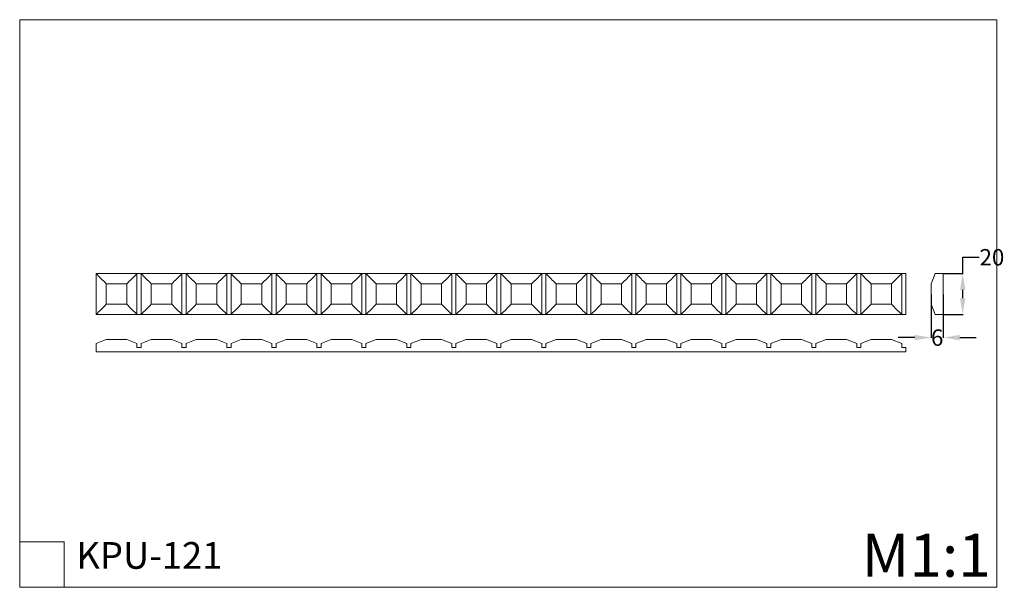
# Model space of a CAD drawing. Units: millimetres. Extents: x 357 to 838, y 224 to 502.
import ezdxf

# ---------------------------------------------------------------- set-up
doc = ezdxf.new("R2010")
doc.units = ezdxf.units.MM
doc.header["$MEASUREMENT"] = 0
doc.layers.get('0').update_dxf_attribs({"lineweight": 5})
doc.layers.get('Defpoints').update_dxf_attribs({"true_color": 0xffffff})
doc.styles.get("Standard").update_dxf_attribs({"font": 'verdana.ttf'})
doc.dimstyles.get("Standard").update_dxf_attribs({"dimtxt": 8, "dimasz": 8, "dimexe": 0.18, "dimexo": 0.0625, "dimgap": 0.09, "dimtad": 0, "dimtih": 1, "dimtoh": 1, "dimdec": 0, "dimzin": 0, "dimdsep": 46, "dimtxsty": 'Standard', "dimcen": 0.09, "dimadec": 0, "dimazin": 0, "dimtfac": 1, "dimtdec": 0, "dimtofl": 0, "dimtmove": 0, "dimatfit": 3, "dimfxl": 1, "dimtolj": 1, "dimtzin": 0, "dimarcsym": 0})

# ---------------------------------------------------------------- blocks, each defined once
blk = doc.blocks.new('*D1')
at = {"color": 0, "lineweight": -2, "transparency": 16777216}
for p, q in [((802.37, 367.46), (802.37, 346.17)), ((808.37, 367.46), (808.37, 346.17)), ((794.37, 346.35), (786.37, 346.35)), ((816.37, 346.35), (824.37, 346.35))]:
    blk.add_line(p, q, dxfattribs=at)
at = {"color": 0, "transparency": 16777216}
for points in [[(794.37, 347.68), (794.37, 345.02), (802.37, 346.35)], [(816.37, 347.68), (816.37, 345.02), (808.37, 346.35)]]:
    blk.add_solid(points, dxfattribs=at)
at = {"layer": 'Defpoints', "color": 0, "transparency": 16777216}
for p in [(802.37, 367.53), (808.37, 367.53), (808.37, 346.35)]:
    blk.add_point(p, dxfattribs=at)
at = {"color": 0, "transparency": 16777216, "insert": (805.37, 346.35), "char_height": 8, "attachment_point": 5}
blk.add_mtext('\\A1;6', dxfattribs=at)
blk = doc.blocks.new('*D2')
at = {"color": 0, "lineweight": -2, "transparency": 16777216}
for p, q in [((817.85, 377.62), (817.85, 385.62)), ((817.85, 385.62), (825.85, 385.62)), ((808.43, 377.62), (818.03, 377.62)), ((817.85, 365.62), (817.85, 369.62)), ((808.43, 357.62), (818.03, 357.62))]:
    blk.add_line(p, q, dxfattribs=at)
at = {"color": 0, "transparency": 16777216}
for points in [[(816.52, 369.62), (819.19, 369.62), (817.85, 377.62)], [(816.52, 365.62), (819.19, 365.62), (817.85, 357.62)]]:
    blk.add_solid(points, dxfattribs=at)
at = {"layer": 'Defpoints', "color": 0, "transparency": 16777216}
for p in [(808.37, 377.62), (817.85, 377.62), (808.37, 357.62)]:
    blk.add_point(p, dxfattribs=at)
at = {"color": 0, "transparency": 16777216, "insert": (832.14, 385.62), "char_height": 8, "attachment_point": 5}
blk.add_mtext('\\A1;20', dxfattribs=at)

msp = doc.modelspace()

# ---------------------------------------------------------------- linework, layer by layer
for p, q in [((356.64, 501.69), (356.64, 224.34)), ((834.58, 224.34), (834.58, 501.69)), ((356.64, 259.41), (356.64, 237.23)), ((378.39, 246.53), (356.64, 246.53)), ((378.39, 224.34), (378.39, 246.53)), ((356.64, 224.34), (557.35, 224.34)), ((535.61, 224.34), (834.58, 224.34))]:
    msp.add_line(p, q)
for points in [[(356.64, 501.69), (834.58, 501.69)], [(804.37, 377.62), (802.37, 372.62)], [(806.37, 377.62), (804.37, 377.62)], [(808.37, 377.62), (806.37, 377.62)], [(808.37, 357.62), (808.37, 377.62)], [(802.37, 372.62), (802.37, 362.62)], [(802.37, 362.62), (804.37, 357.62)], [(804.37, 357.62), (806.37, 357.62)], [(806.37, 357.62), (808.37, 357.62)], [(394.01, 343.45), (399.01, 345.45)], [(394.01, 339.45), (394.01, 343.45)], [(399.01, 345.45), (409.01, 345.45)], [(409.01, 345.45), (414.01, 343.45)], [(414.01, 343.45), (414.01, 341.45)], [(416.01, 343.45), (421.01, 345.45)], [(416.01, 341.45), (416.01, 343.45)], [(421.01, 345.45), (431.01, 345.45)], [(431.01, 345.45), (436.01, 343.45)], [(436.01, 343.45), (436.01, 341.45)], [(438.01, 343.45), (443.01, 345.45)], [(438.01, 341.45), (438.01, 343.45)], [(443.01, 345.45), (453.01, 345.45)], [(453.01, 345.45), (458.01, 343.45)], [(458.01, 343.45), (458.01, 341.45)], [(460.01, 343.45), (465.01, 345.45)], [(460.01, 341.45), (460.01, 343.45)], [(465.01, 345.45), (475.01, 345.45)], [(475.01, 345.45), (480.01, 343.45)], [(480.01, 343.45), (480.01, 341.45)], [(482.01, 343.45), (487.01, 345.45)], [(482.01, 341.45), (482.01, 343.45)], [(487.01, 345.45), (497.01, 345.45)], [(497.01, 345.45), (502.01, 343.45)], [(502.01, 343.45), (502.01, 341.45)], [(504.01, 343.45), (509.01, 345.45)], [(504.01, 341.45), (504.01, 343.45)], [(509.01, 345.45), (519.01, 345.45)], [(519.01, 345.45), (524.01, 343.45)], [(524.01, 343.45), (524.01, 341.45)], [(526.01, 343.45), (531.01, 345.45)], [(526.01, 341.45), (526.01, 343.45)], [(531.01, 345.45), (541.01, 345.45)], [(541.01, 345.45), (546.01, 343.45)], [(546.01, 343.45), (546.01, 341.45)], [(548.01, 343.45), (553.01, 345.45)], [(548.01, 341.45), (548.01, 343.45)], [(553.01, 345.45), (563.01, 345.45)], [(563.01, 345.45), (568.01, 343.45)], [(568.01, 343.45), (568.01, 341.45)], [(570.01, 343.45), (575.01, 345.45)], [(570.01, 341.45), (570.01, 343.45)], [(575.01, 345.45), (585.01, 345.45)], [(585.01, 345.45), (590.01, 343.45)], [(590.01, 343.45), (590.01, 341.45)], [(592.01, 343.45), (597.01, 345.45)], [(592.01, 341.45), (592.01, 343.45)], [(597.01, 345.45), (607.01, 345.45)], [(607.01, 345.45), (612.01, 343.45)], [(612.01, 343.45), (612.01, 341.45)], [(614.01, 343.45), (619.01, 345.45)], [(614.01, 341.45), (614.01, 343.45)], [(619.01, 345.45), (629.01, 345.45)], [(629.01, 345.45), (634.01, 343.45)], [(634.01, 343.45), (634.01, 341.45)], [(636.01, 343.45), (641.01, 345.45)], [(636.01, 341.45), (636.01, 343.45)], [(641.01, 345.45), (651.01, 345.45)], [(651.01, 345.45), (656.01, 343.45)], [(656.01, 343.45), (656.01, 341.45)], [(658.01, 343.45), (663.01, 345.45)], [(658.01, 341.45), (658.01, 343.45)], [(663.01, 345.45), (673.01, 345.45)], [(673.01, 345.45), (678.01, 343.45)], [(678.01, 343.45), (678.01, 341.45)], [(680.01, 343.45), (685.01, 345.45)], [(680.01, 341.45), (680.01, 343.45)], [(685.01, 345.45), (695.01, 345.45)], [(695.01, 345.45), (700.01, 343.45)], [(700.01, 343.45), (700.01, 341.45)], [(702.01, 343.45), (707.01, 345.45)], [(702.01, 341.45), (702.01, 343.45)], [(707.01, 345.45), (717.01, 345.45)], [(717.01, 345.45), (722.01, 343.45)], [(722.01, 343.45), (722.01, 341.45)], [(724.01, 343.45), (729.01, 345.45)], [(724.01, 341.45), (724.01, 343.45)], [(729.01, 345.45), (739.01, 345.45)], [(739.01, 345.45), (744.01, 343.45)], [(744.01, 343.45), (744.01, 341.45)], [(746.01, 343.45), (751.01, 345.45)], [(746.01, 341.45), (746.01, 343.45)], [(751.01, 345.45), (761.01, 345.45)], [(761.01, 345.45), (766.01, 343.45)], [(766.01, 343.45), (766.01, 341.45)], [(768.01, 343.45), (773.01, 345.45)], [(768.01, 341.45), (768.01, 343.45)], [(773.01, 345.45), (783.01, 345.45)], [(783.01, 345.45), (788.01, 343.45)], [(788.01, 343.45), (788.01, 341.45)], [(790.01, 339.45), (394.01, 339.45)], [(414.01, 341.45), (416.01, 341.45)], [(436.01, 341.45), (438.01, 341.45)], [(458.01, 341.45), (460.01, 341.45)], [(480.01, 341.45), (482.01, 341.45)], [(502.01, 341.45), (504.01, 341.45)], [(524.01, 341.45), (526.01, 341.45)], [(546.01, 341.45), (548.01, 341.45)], [(568.01, 341.45), (570.01, 341.45)], [(590.01, 341.45), (592.01, 341.45)], [(612.01, 341.45), (614.01, 341.45)], [(634.01, 341.45), (636.01, 341.45)], [(656.01, 341.45), (658.01, 341.45)], [(678.01, 341.45), (680.01, 341.45)], [(700.01, 341.45), (702.01, 341.45)], [(722.01, 341.45), (724.01, 341.45)], [(744.01, 341.45), (746.01, 341.45)], [(766.01, 341.45), (768.01, 341.45)], [(788.01, 341.45), (790.01, 341.45)], [(790.01, 341.45), (790.01, 339.45)]]:
    msp.add_lwpolyline(points)
for points in [[(394.01, 377.62), (394.01, 357.62), (548.01, 357.62), (548.01, 377.62)], [(548.01, 377.62), (548.01, 357.62), (790.01, 357.62), (790.01, 377.62)]]:
    msp.add_lwpolyline(points, close=True)
for points, degree in [([(394.01, 377.62), (395.68, 375.95), (397.35, 374.28), (399.01, 372.62)], 3), ([(394.01, 357.62), (394.01, 367.62), (394.01, 377.62)], 2), ([(414.01, 377.62), (404.01, 377.62), (394.01, 377.62)], 2), ([(414.01, 377.62), (412.35, 375.95), (410.68, 374.28), (409.01, 372.62)], 3), ([(414.01, 357.62), (414.01, 367.62), (414.01, 377.62)], 2), ([(416.01, 377.62), (417.68, 375.95), (419.35, 374.28), (421.01, 372.62)], 3), ([(416.01, 357.62), (416.01, 367.62), (416.01, 377.62)], 2), ([(436.01, 377.62), (426.01, 377.62), (416.01, 377.62)], 2), ([(436.01, 377.62), (434.35, 375.95), (432.68, 374.28), (431.01, 372.62)], 3), ([(436.01, 357.62), (436.01, 367.62), (436.01, 377.62)], 2), ([(438.01, 377.62), (439.68, 375.95), (441.35, 374.28), (443.01, 372.62)], 3), ([(438.01, 357.62), (438.01, 367.62), (438.01, 377.62)], 2), ([(458.01, 377.62), (448.01, 377.62), (438.01, 377.62)], 2), ([(458.01, 377.62), (456.35, 375.95), (454.68, 374.28), (453.01, 372.62)], 3), ([(458.01, 357.62), (458.01, 367.62), (458.01, 377.62)], 2), ([(460.01, 377.62), (461.68, 375.95), (463.35, 374.28), (465.01, 372.62)], 3), ([(460.01, 357.62), (460.01, 367.62), (460.01, 377.62)], 2), ([(480.01, 377.62), (470.01, 377.62), (460.01, 377.62)], 2), ([(480.01, 377.62), (478.35, 375.95), (476.68, 374.28), (475.01, 372.62)], 3), ([(480.01, 357.62), (480.01, 367.62), (480.01, 377.62)], 2), ([(482.01, 377.62), (483.68, 375.95), (485.35, 374.28), (487.01, 372.62)], 3), ([(482.01, 357.62), (482.01, 367.62), (482.01, 377.62)], 2), ([(502.01, 377.62), (492.01, 377.62), (482.01, 377.62)], 2), ([(502.01, 377.62), (500.35, 375.95), (498.68, 374.28), (497.01, 372.62)], 3), ([(502.01, 357.62), (502.01, 367.62), (502.01, 377.62)], 2), ([(504.01, 377.62), (505.68, 375.95), (507.35, 374.28), (509.01, 372.62)], 3), ([(504.01, 357.62), (504.01, 367.62), (504.01, 377.62)], 2), ([(524.01, 377.62), (514.01, 377.62), (504.01, 377.62)], 2), ([(524.01, 377.62), (522.35, 375.95), (520.68, 374.28), (519.01, 372.62)], 3), ([(524.01, 357.62), (524.01, 367.62), (524.01, 377.62)], 2), ([(526.01, 377.62), (527.68, 375.95), (529.35, 374.28), (531.01, 372.62)], 3), ([(526.01, 357.62), (526.01, 367.62), (526.01, 377.62)], 2), ([(546.01, 377.62), (536.01, 377.62), (526.01, 377.62)], 2), ([(546.01, 377.62), (544.35, 375.95), (542.68, 374.28), (541.01, 372.62)], 3), ([(546.01, 357.62), (546.01, 367.62), (546.01, 377.62)], 2), ([(568.01, 377.62), (558.01, 377.62), (548.01, 377.62)], 2), ([(548.01, 357.62), (548.01, 367.62), (548.01, 377.62)], 2), ([(548.01, 377.62), (549.68, 375.95), (551.35, 374.28), (553.01, 372.62)], 3), ([(568.01, 377.62), (566.35, 375.95), (564.68, 374.28), (563.01, 372.62)], 3), ([(568.01, 357.62), (568.01, 367.62), (568.01, 377.62)], 2), ([(570.01, 377.62), (571.68, 375.95), (573.35, 374.28), (575.01, 372.62)], 3), ([(570.01, 357.62), (570.01, 367.62), (570.01, 377.62)], 2), ([(590.01, 377.62), (580.01, 377.62), (570.01, 377.62)], 2), ([(590.01, 377.62), (588.35, 375.95), (586.68, 374.28), (585.01, 372.62)], 3), ([(590.01, 357.62), (590.01, 367.62), (590.01, 377.62)], 2), ([(592.01, 377.62), (593.68, 375.95), (595.35, 374.28), (597.01, 372.62)], 3), ([(592.01, 357.62), (592.01, 367.62), (592.01, 377.62)], 2), ([(612.01, 377.62), (602.01, 377.62), (592.01, 377.62)], 2), ([(612.01, 377.62), (610.35, 375.95), (608.68, 374.28), (607.01, 372.62)], 3), ([(612.01, 357.62), (612.01, 367.62), (612.01, 377.62)], 2), ([(614.01, 377.62), (615.68, 375.95), (617.35, 374.28), (619.01, 372.62)], 3), ([(614.01, 357.62), (614.01, 367.62), (614.01, 377.62)], 2), ([(634.01, 377.62), (624.01, 377.62), (614.01, 377.62)], 2), ([(634.01, 377.62), (632.35, 375.95), (630.68, 374.28), (629.01, 372.62)], 3), ([(634.01, 357.62), (634.01, 367.62), (634.01, 377.62)], 2), ([(636.01, 377.62), (637.68, 375.95), (639.35, 374.28), (641.01, 372.62)], 3), ([(636.01, 357.62), (636.01, 367.62), (636.01, 377.62)], 2), ([(656.01, 377.62), (646.01, 377.62), (636.01, 377.62)], 2), ([(656.01, 377.62), (654.35, 375.95), (652.68, 374.28), (651.01, 372.62)], 3), ([(656.01, 357.62), (656.01, 367.62), (656.01, 377.62)], 2), ([(658.01, 377.62), (659.68, 375.95), (661.35, 374.28), (663.01, 372.62)], 3), ([(658.01, 357.62), (658.01, 367.62), (658.01, 377.62)], 2), ([(678.01, 377.62), (668.01, 377.62), (658.01, 377.62)], 2), ([(678.01, 377.62), (676.35, 375.95), (674.68, 374.28), (673.01, 372.62)], 3), ([(678.01, 357.62), (678.01, 367.62), (678.01, 377.62)], 2), ([(680.01, 377.62), (681.68, 375.95), (683.35, 374.28), (685.01, 372.62)], 3), ([(680.01, 357.62), (680.01, 367.62), (680.01, 377.62)], 2), ([(700.01, 377.62), (690.01, 377.62), (680.01, 377.62)], 2), ([(700.01, 377.62), (698.35, 375.95), (696.68, 374.28), (695.01, 372.62)], 3), ([(700.01, 357.62), (700.01, 367.62), (700.01, 377.62)], 2), ([(702.01, 377.62), (703.68, 375.95), (705.35, 374.28), (707.01, 372.62)], 3), ([(702.01, 357.62), (702.01, 367.62), (702.01, 377.62)], 2), ([(722.01, 377.62), (712.01, 377.62), (702.01, 377.62)], 2), ([(722.01, 377.62), (720.35, 375.95), (718.68, 374.28), (717.01, 372.62)], 3), ([(722.01, 357.62), (722.01, 367.62), (722.01, 377.62)], 2), ([(724.01, 377.62), (725.68, 375.95), (727.35, 374.28), (729.01, 372.62)], 3), ([(724.01, 357.62), (724.01, 367.62), (724.01, 377.62)], 2), ([(744.01, 377.62), (734.01, 377.62), (724.01, 377.62)], 2), ([(744.01, 377.62), (742.35, 375.95), (740.68, 374.28), (739.01, 372.62)], 3), ([(744.01, 357.62), (744.01, 367.62), (744.01, 377.62)], 2), ([(746.01, 377.62), (747.68, 375.95), (749.35, 374.28), (751.01, 372.62)], 3), ([(746.01, 357.62), (746.01, 367.62), (746.01, 377.62)], 2), ([(766.01, 377.62), (756.01, 377.62), (746.01, 377.62)], 2), ([(766.01, 377.62), (764.35, 375.95), (762.68, 374.28), (761.01, 372.62)], 3), ([(766.01, 357.62), (766.01, 367.62), (766.01, 377.62)], 2), ([(768.01, 377.62), (769.68, 375.95), (771.35, 374.28), (773.01, 372.62)], 3), ([(768.01, 357.62), (768.01, 367.62), (768.01, 377.62)], 2), ([(788.01, 377.62), (778.01, 377.62), (768.01, 377.62)], 2), ([(788.01, 377.62), (786.35, 375.95), (784.68, 374.28), (783.01, 372.62)], 3), ([(788.01, 357.62), (788.01, 367.62), (788.01, 377.62)], 2), ([(399.01, 362.62), (399.01, 367.62), (399.01, 372.62)], 2), ([(399.01, 372.62), (404.01, 372.62), (409.01, 372.62)], 2), ([(409.01, 372.62), (409.01, 367.62), (409.01, 362.62)], 2), ([(421.01, 362.62), (421.01, 367.62), (421.01, 372.62)], 2), ([(421.01, 372.62), (426.01, 372.62), (431.01, 372.62)], 2), ([(431.01, 372.62), (431.01, 367.62), (431.01, 362.62)], 2), ([(443.01, 362.62), (443.01, 367.62), (443.01, 372.62)], 2), ([(443.01, 372.62), (448.01, 372.62), (453.01, 372.62)], 2), ([(453.01, 372.62), (453.01, 367.62), (453.01, 362.62)], 2), ([(465.01, 362.62), (465.01, 367.62), (465.01, 372.62)], 2), ([(465.01, 372.62), (470.01, 372.62), (475.01, 372.62)], 2), ([(475.01, 372.62), (475.01, 367.62), (475.01, 362.62)], 2), ([(487.01, 362.62), (487.01, 367.62), (487.01, 372.62)], 2), ([(487.01, 372.62), (492.01, 372.62), (497.01, 372.62)], 2), ([(497.01, 372.62), (497.01, 367.62), (497.01, 362.62)], 2), ([(509.01, 362.62), (509.01, 367.62), (509.01, 372.62)], 2), ([(509.01, 372.62), (514.01, 372.62), (519.01, 372.62)], 2), ([(519.01, 372.62), (519.01, 367.62), (519.01, 362.62)], 2), ([(531.01, 362.62), (531.01, 367.62), (531.01, 372.62)], 2), ([(531.01, 372.62), (536.01, 372.62), (541.01, 372.62)], 2), ([(541.01, 372.62), (541.01, 367.62), (541.01, 362.62)], 2), ([(553.01, 372.62), (558.01, 372.62), (563.01, 372.62)], 2), ([(553.01, 362.62), (553.01, 367.62), (553.01, 372.62)], 2), ([(563.01, 372.62), (563.01, 367.62), (563.01, 362.62)], 2), ([(575.01, 362.62), (575.01, 367.62), (575.01, 372.62)], 2), ([(575.01, 372.62), (580.01, 372.62), (585.01, 372.62)], 2), ([(585.01, 372.62), (585.01, 367.62), (585.01, 362.62)], 2), ([(597.01, 362.62), (597.01, 367.62), (597.01, 372.62)], 2), ([(597.01, 372.62), (602.01, 372.62), (607.01, 372.62)], 2), ([(607.01, 372.62), (607.01, 367.62), (607.01, 362.62)], 2), ([(619.01, 362.62), (619.01, 367.62), (619.01, 372.62)], 2), ([(619.01, 372.62), (624.01, 372.62), (629.01, 372.62)], 2), ([(629.01, 372.62), (629.01, 367.62), (629.01, 362.62)], 2), ([(641.01, 362.62), (641.01, 367.62), (641.01, 372.62)], 2), ([(641.01, 372.62), (646.01, 372.62), (651.01, 372.62)], 2), ([(651.01, 372.62), (651.01, 367.62), (651.01, 362.62)], 2), ([(663.01, 362.62), (663.01, 367.62), (663.01, 372.62)], 2), ([(663.01, 372.62), (668.01, 372.62), (673.01, 372.62)], 2), ([(673.01, 372.62), (673.01, 367.62), (673.01, 362.62)], 2), ([(685.01, 362.62), (685.01, 367.62), (685.01, 372.62)], 2), ([(685.01, 372.62), (690.01, 372.62), (695.01, 372.62)], 2), ([(695.01, 372.62), (695.01, 367.62), (695.01, 362.62)], 2), ([(707.01, 362.62), (707.01, 367.62), (707.01, 372.62)], 2), ([(707.01, 372.62), (712.01, 372.62), (717.01, 372.62)], 2), ([(717.01, 372.62), (717.01, 367.62), (717.01, 362.62)], 2), ([(729.01, 362.62), (729.01, 367.62), (729.01, 372.62)], 2), ([(729.01, 372.62), (734.01, 372.62), (739.01, 372.62)], 2), ([(739.01, 372.62), (739.01, 367.62), (739.01, 362.62)], 2), ([(751.01, 362.62), (751.01, 367.62), (751.01, 372.62)], 2), ([(751.01, 372.62), (756.01, 372.62), (761.01, 372.62)], 2), ([(761.01, 372.62), (761.01, 367.62), (761.01, 362.62)], 2), ([(773.01, 362.62), (773.01, 367.62), (773.01, 372.62)], 2), ([(773.01, 372.62), (778.01, 372.62), (783.01, 372.62)], 2), ([(783.01, 372.62), (783.01, 367.62), (783.01, 362.62)], 2), ([(394.01, 357.62), (395.68, 359.28), (397.35, 360.95), (399.01, 362.62)], 3), ([(409.01, 362.62), (404.01, 362.62), (399.01, 362.62)], 2), ([(409.01, 362.62), (410.68, 360.95), (412.35, 359.28), (414.01, 357.62)], 3), ([(416.01, 357.62), (417.68, 359.28), (419.35, 360.95), (421.01, 362.62)], 3), ([(431.01, 362.62), (426.01, 362.62), (421.01, 362.62)], 2), ([(431.01, 362.62), (432.68, 360.95), (434.35, 359.28), (436.01, 357.62)], 3), ([(438.01, 357.62), (439.68, 359.28), (441.35, 360.95), (443.01, 362.62)], 3), ([(453.01, 362.62), (448.01, 362.62), (443.01, 362.62)], 2), ([(453.01, 362.62), (454.68, 360.95), (456.35, 359.28), (458.01, 357.62)], 3), ([(460.01, 357.62), (461.68, 359.28), (463.35, 360.95), (465.01, 362.62)], 3), ([(475.01, 362.62), (470.01, 362.62), (465.01, 362.62)], 2), ([(475.01, 362.62), (476.68, 360.95), (478.35, 359.28), (480.01, 357.62)], 3), ([(482.01, 357.62), (483.68, 359.28), (485.35, 360.95), (487.01, 362.62)], 3), ([(497.01, 362.62), (492.01, 362.62), (487.01, 362.62)], 2), ([(497.01, 362.62), (498.68, 360.95), (500.35, 359.28), (502.01, 357.62)], 3), ([(504.01, 357.62), (505.68, 359.28), (507.35, 360.95), (509.01, 362.62)], 3), ([(519.01, 362.62), (514.01, 362.62), (509.01, 362.62)], 2), ([(519.01, 362.62), (520.68, 360.95), (522.35, 359.28), (524.01, 357.62)], 3), ([(526.01, 357.62), (527.68, 359.28), (529.35, 360.95), (531.01, 362.62)], 3), ([(541.01, 362.62), (536.01, 362.62), (531.01, 362.62)], 2), ([(541.01, 362.62), (542.68, 360.95), (544.35, 359.28), (546.01, 357.62)], 3), ([(548.01, 357.62), (549.68, 359.28), (551.35, 360.95), (553.01, 362.62)], 3), ([(563.01, 362.62), (558.01, 362.62), (553.01, 362.62)], 2), ([(563.01, 362.62), (564.68, 360.95), (566.35, 359.28), (568.01, 357.62)], 3), ([(570.01, 357.62), (571.68, 359.28), (573.35, 360.95), (575.01, 362.62)], 3), ([(585.01, 362.62), (580.01, 362.62), (575.01, 362.62)], 2), ([(585.01, 362.62), (586.68, 360.95), (588.35, 359.28), (590.01, 357.62)], 3), ([(592.01, 357.62), (593.68, 359.28), (595.35, 360.95), (597.01, 362.62)], 3), ([(607.01, 362.62), (602.01, 362.62), (597.01, 362.62)], 2), ([(607.01, 362.62), (608.68, 360.95), (610.35, 359.28), (612.01, 357.62)], 3), ([(614.01, 357.62), (615.68, 359.28), (617.35, 360.95), (619.01, 362.62)], 3), ([(629.01, 362.62), (624.01, 362.62), (619.01, 362.62)], 2), ([(629.01, 362.62), (630.68, 360.95), (632.35, 359.28), (634.01, 357.62)], 3), ([(636.01, 357.62), (637.68, 359.28), (639.35, 360.95), (641.01, 362.62)], 3), ([(651.01, 362.62), (646.01, 362.62), (641.01, 362.62)], 2), ([(651.01, 362.62), (652.68, 360.95), (654.35, 359.28), (656.01, 357.62)], 3), ([(658.01, 357.62), (659.68, 359.28), (661.35, 360.95), (663.01, 362.62)], 3), ([(673.01, 362.62), (668.01, 362.62), (663.01, 362.62)], 2), ([(673.01, 362.62), (674.68, 360.95), (676.35, 359.28), (678.01, 357.62)], 3), ([(680.01, 357.62), (681.68, 359.28), (683.35, 360.95), (685.01, 362.62)], 3), ([(695.01, 362.62), (690.01, 362.62), (685.01, 362.62)], 2), ([(695.01, 362.62), (696.68, 360.95), (698.35, 359.28), (700.01, 357.62)], 3), ([(702.01, 357.62), (703.68, 359.28), (705.35, 360.95), (707.01, 362.62)], 3), ([(717.01, 362.62), (712.01, 362.62), (707.01, 362.62)], 2), ([(717.01, 362.62), (718.68, 360.95), (720.35, 359.28), (722.01, 357.62)], 3), ([(724.01, 357.62), (725.68, 359.28), (727.35, 360.95), (729.01, 362.62)], 3), ([(739.01, 362.62), (734.01, 362.62), (729.01, 362.62)], 2), ([(739.01, 362.62), (740.68, 360.95), (742.35, 359.28), (744.01, 357.62)], 3), ([(746.01, 357.62), (747.68, 359.28), (749.35, 360.95), (751.01, 362.62)], 3), ([(761.01, 362.62), (756.01, 362.62), (751.01, 362.62)], 2), ([(761.01, 362.62), (762.68, 360.95), (764.35, 359.28), (766.01, 357.62)], 3), ([(768.01, 357.62), (769.68, 359.28), (771.35, 360.95), (773.01, 362.62)], 3), ([(783.01, 362.62), (778.01, 362.62), (773.01, 362.62)], 2), ([(783.01, 362.62), (784.68, 360.95), (786.35, 359.28), (788.01, 357.62)], 3), ([(394.01, 357.62), (404.01, 357.62), (414.01, 357.62)], 2), ([(416.01, 357.62), (426.01, 357.62), (436.01, 357.62)], 2), ([(438.01, 357.62), (448.01, 357.62), (458.01, 357.62)], 2), ([(460.01, 357.62), (470.01, 357.62), (480.01, 357.62)], 2), ([(482.01, 357.62), (492.01, 357.62), (502.01, 357.62)], 2), ([(504.01, 357.62), (514.01, 357.62), (524.01, 357.62)], 2), ([(526.01, 357.62), (536.01, 357.62), (546.01, 357.62)], 2), ([(548.01, 357.62), (558.01, 357.62), (568.01, 357.62)], 2), ([(570.01, 357.62), (580.01, 357.62), (590.01, 357.62)], 2), ([(592.01, 357.62), (602.01, 357.62), (612.01, 357.62)], 2), ([(614.01, 357.62), (624.01, 357.62), (634.01, 357.62)], 2), ([(636.01, 357.62), (646.01, 357.62), (656.01, 357.62)], 2), ([(658.01, 357.62), (668.01, 357.62), (678.01, 357.62)], 2), ([(680.01, 357.62), (690.01, 357.62), (700.01, 357.62)], 2), ([(702.01, 357.62), (712.01, 357.62), (722.01, 357.62)], 2), ([(724.01, 357.62), (734.01, 357.62), (744.01, 357.62)], 2), ([(746.01, 357.62), (756.01, 357.62), (766.01, 357.62)], 2), ([(768.01, 357.62), (778.01, 357.62), (788.01, 357.62)], 2)]:
    msp.add_open_spline(points, degree=degree)

# ---------------------------------------------------------------- texts
at = {"attachment_point": 1, "line_spacing_factor": 0.963855}
for s, insert, char_height, width in [('\\fArial;M1:1', (768.44, 250.52), 21.0519, 78.7546), ('\\fArial;KPU-121', (384.4, 246.43), 13.0401, 81.7757)]:
    msp.add_mtext(s, dxfattribs=dict(at, insert=insert, char_height=char_height, width=width))

# ---------------------------------------------------------------- dimensions: what is measured, and where the dimension line sits
dim = msp.add_linear_dim(base=(817.85, 377.62), p1=(808.37, 357.62), p2=(808.37, 377.62), angle=90, dimstyle='Standard')
dim.commit()
dim.dimension.update_dxf_attribs({"geometry": '*D2', "text_midpoint": (832.14, 385.62)})
dim = msp.add_linear_dim(base=(808.37, 346.35), p1=(802.37, 367.53), p2=(808.37, 367.53), dimstyle='Standard')
dim.commit()
dim.dimension.update_dxf_attribs({"geometry": '*D1', "text_midpoint": (805.37, 346.35)})

doc.saveas('drawing.dxf')
